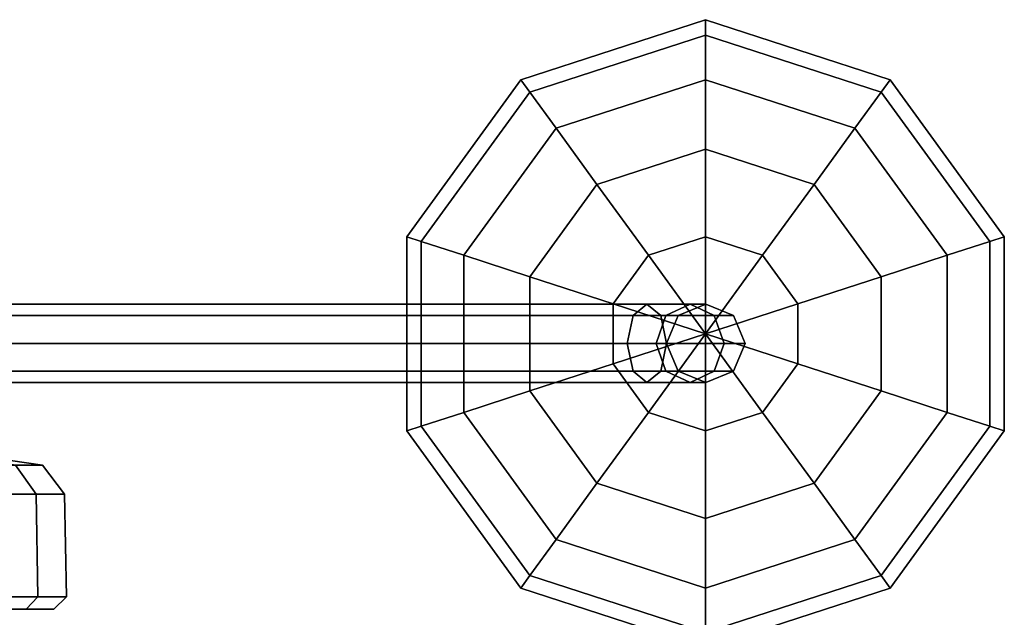
# Model space of a CAD drawing. Units: inches. Extents: x -4 to 288, y 0 to 81.
# Drawn here: x 3 to 7, y 47 to 49 of the extents above; entities that cross this region are included whole.
import ezdxf

# ---------------------------------------------------------------- set-up
doc = ezdxf.new("R2010")
doc.units = ezdxf.units.IN
doc.header["$MEASUREMENT"] = 0
for name, color, linetype in [('ACCESSORY-FRAME', 7, 'Continuous'), ('ACCESSORY-SPHERE1', 7, 'Continuous'), ('STORAGE-CASTER', 4, 'Continuous')]:
    doc.layers.add(name, color=color, linetype=linetype)

# ---------------------------------------------------------------- blocks, each defined once
blk = doc.blocks.new('LHIAULDBM_0T')
at = {"layer": 'ACCESSORY-FRAME'}
for points in [[(-3.7802, -5.3448, 2.9397), (-3.7802, -0.5, 2.1357), (-3.8686, -0.5183, 2.104), (-3.8686, -5.3631, 2.908)], [(-3.6918, -5.3631, 2.908), (-3.6918, -0.5183, 2.104), (-3.7802, -0.5, 2.1357), (-3.7802, -5.3448, 2.9397)], [(-3.8686, -5.3631, 2.908), (-3.8686, -0.5183, 2.104), (-3.9052, -0.5625, 2.0274), (-3.9052, -5.4073, 2.8315)], [(-3.6552, -5.4073, 2.8315), (-3.6552, -0.5625, 2.0274), (-3.6918, -0.5183, 2.104), (-3.6918, -5.3631, 2.908)], [(-3.9052, -5.4073, 2.8315), (-3.9052, -0.5625, 2.0274), (-3.8686, -0.6067, 1.9509), (-3.8686, -5.4515, 2.7549)], [(-3.6918, -5.4515, 2.7549), (-3.6918, -0.6067, 1.9509), (-3.6552, -0.5625, 2.0274), (-3.6552, -5.4073, 2.8315)], [(-3.8686, -5.4515, 2.7549), (-3.8686, -0.6067, 1.9509), (-3.7802, -0.625, 1.9192), (-3.7802, -5.4698, 2.7232)], [(-3.7802, -5.4698, 2.7232), (-3.7802, -0.625, 1.9192), (-3.6918, -0.6067, 1.9509), (-3.6918, -5.4515, 2.7549)], [(-3.7802, -5.4363, 3.0313), (-3.7802, -5.3448, 2.9397), (-3.8686, -5.3631, 2.908), (-3.8686, -5.468, 3.0129)], [(-3.6918, -5.468, 3.0129), (-3.6918, -5.3631, 2.908), (-3.7802, -5.3448, 2.9397), (-3.7802, -5.4363, 3.0313)], [(-3.8686, -5.468, 3.0129), (-3.8686, -5.3631, 2.908), (-3.9052, -5.4073, 2.8315), (-3.9052, -5.5445, 2.9688)], [(-3.6552, -5.5445, 2.9688), (-3.6552, -5.4073, 2.8315), (-3.6918, -5.3631, 2.908), (-3.6918, -5.468, 3.0129)], [(-3.9052, -5.5445, 2.9688), (-3.9052, -5.4073, 2.8315), (-3.8686, -5.4515, 2.7549), (-3.8686, -5.6211, 2.9246)], [(-3.6918, -5.6211, 2.9246), (-3.6918, -5.4515, 2.7549), (-3.6552, -5.4073, 2.8315), (-3.6552, -5.5445, 2.9688)], [(-3.7802, -5.4698, 3.1563), (-3.7802, -5.4363, 3.0313), (-3.8686, -5.468, 3.0129), (-3.8686, -5.5064, 3.1563)], [(-3.8686, -5.6211, 2.9246), (-3.8686, -5.4515, 2.7549), (-3.7802, -5.4698, 2.7232), (-3.7802, -5.6528, 2.9063)], [(-3.6918, -5.5064, 3.1563), (-3.6918, -5.468, 3.0129), (-3.7802, -5.4363, 3.0313), (-3.7802, -5.4698, 3.1563)], [(-3.7802, -5.6528, 2.9063), (-3.7802, -5.4698, 2.7232), (-3.6918, -5.4515, 2.7549), (-3.6918, -5.6211, 2.9246)], [(-3.8686, -5.5064, 3.1563), (-3.8686, -5.468, 3.0129), (-3.9052, -5.5445, 2.9688), (-3.9052, -5.5948, 3.1563)], [(-3.7802, -5.4698, 4.4063), (-3.7802, -5.4698, 3.1563), (-3.8686, -5.5064, 3.1563), (-3.8686, -5.5064, 4.4063)], [(-3.6918, -5.5064, 4.4063), (-3.6918, -5.5064, 3.1563), (-3.7802, -5.4698, 3.1563), (-3.7802, -5.4698, 4.4063)], [(-3.6552, -5.5948, 3.1563), (-3.6552, -5.5445, 2.9688), (-3.6918, -5.468, 3.0129), (-3.6918, -5.5064, 3.1563)], [(-3.8686, -5.5064, 4.4063), (-3.8686, -5.5064, 3.1563), (-3.9052, -5.5948, 3.1563), (-3.9052, -5.5948, 4.4063)], [(-3.6552, -5.5948, 4.4063), (-3.6552, -5.5948, 3.1563), (-3.6918, -5.5064, 3.1563), (-3.6918, -5.5064, 4.4063)], [(-3.9052, -5.5948, 3.1563), (-3.9052, -5.5445, 2.9688), (-3.8686, -5.6211, 2.9246), (-3.8686, -5.6832, 3.1563)], [(-3.6918, -5.6832, 3.1563), (-3.6918, -5.6211, 2.9246), (-3.6552, -5.5445, 2.9688), (-3.6552, -5.5948, 3.1563)], [(-3.9052, -5.5948, 4.4063), (-3.9052, -5.5948, 3.1563), (-3.8686, -5.6832, 3.1563), (-3.8686, -5.6832, 4.4063)], [(-3.6918, -5.6832, 4.4063), (-3.6918, -5.6832, 3.1563), (-3.6552, -5.5948, 3.1563), (-3.6552, -5.5948, 4.4063)], [(-3.8686, -5.6832, 3.1563), (-3.8686, -5.6211, 2.9246), (-3.7802, -5.6528, 2.9063), (-3.7802, -5.7198, 3.1563)], [(-3.7802, -5.7198, 3.1563), (-3.7802, -5.6528, 2.9063), (-3.6918, -5.6211, 2.9246), (-3.6918, -5.6832, 3.1563)], [(-3.8686, -5.6832, 4.4063), (-3.8686, -5.6832, 3.1563), (-3.7802, -5.7198, 3.1563), (-3.7802, -5.7198, 4.4063)], [(-3.7802, -5.7198, 4.4063), (-3.7802, -5.7198, 3.1563), (-3.6918, -5.6832, 3.1563), (-3.6918, -5.6832, 4.4063)]]:
    blk.add_3dface(points, dxfattribs=at)
at = {"layer": 'ACCESSORY-SPHERE1'}
for points in [[(-4.0439, -4.6892, 4.809), (-4.059, -4.6427, 4.5), (-4.559, -5.006, 4.5), (-4.5194, -5.0347, 4.809)], [(-4.059, -4.6427, 4.5), (-4.0439, -4.6892, 4.191), (-4.5194, -5.0347, 4.191), (-4.559, -5.006, 4.5)], [(-3.4561, -4.6892, 4.809), (-3.441, -4.6427, 4.5), (-4.059, -4.6427, 4.5), (-4.0439, -4.6892, 4.809)], [(-3.441, -4.6427, 4.5), (-3.4561, -4.6892, 4.191), (-4.0439, -4.6892, 4.191), (-4.059, -4.6427, 4.5)], [(-2.9806, -5.0347, 4.809), (-2.941, -5.006, 4.5), (-3.441, -4.6427, 4.5), (-3.4561, -4.6892, 4.809)], [(-2.941, -5.006, 4.5), (-2.9806, -5.0347, 4.191), (-3.4561, -4.6892, 4.191), (-3.441, -4.6427, 4.5)], [(-4, -4.8243, 5.0878), (-4.0439, -4.6892, 4.809), (-4.5194, -5.0347, 4.809), (-4.4045, -5.1182, 5.0878)], [(-4.0439, -4.6892, 4.191), (-4, -4.8243, 3.9122), (-4.4045, -5.1182, 3.9122), (-4.5194, -5.0347, 4.191)], [(-3.5, -4.8243, 5.0878), (-3.4561, -4.6892, 4.809), (-4.0439, -4.6892, 4.809), (-4, -4.8243, 5.0878)], [(-3.4561, -4.6892, 4.191), (-3.5, -4.8243, 3.9122), (-4, -4.8243, 3.9122), (-4.0439, -4.6892, 4.191)], [(-3.0955, -5.1182, 5.0878), (-2.9806, -5.0347, 4.809), (-3.4561, -4.6892, 4.809), (-3.5, -4.8243, 5.0878)], [(-2.9806, -5.0347, 4.191), (-3.0955, -5.1182, 3.9122), (-3.5, -4.8243, 3.9122), (-3.4561, -4.6892, 4.191)], [(-3.9316, -5.0347, 5.309), (-4, -4.8243, 5.0878), (-4.4045, -5.1182, 5.0878), (-4.2255, -5.2483, 5.309)], [(-4, -4.8243, 3.9122), (-3.9316, -5.0347, 3.691), (-4.2255, -5.2483, 3.691), (-4.4045, -5.1182, 3.9122)], [(-3.5684, -5.0347, 5.309), (-3.5, -4.8243, 5.0878), (-4, -4.8243, 5.0878), (-3.9316, -5.0347, 5.309)], [(-3.5, -4.8243, 3.9122), (-3.5684, -5.0347, 3.691), (-3.9316, -5.0347, 3.691), (-4, -4.8243, 3.9122)], [(-3.2745, -5.2483, 5.309), (-3.0955, -5.1182, 5.0878), (-3.5, -4.8243, 5.0878), (-3.5684, -5.0347, 5.309)], [(-3.0955, -5.1182, 3.9122), (-3.2745, -5.2483, 3.691), (-3.5684, -5.0347, 3.691), (-3.5, -4.8243, 3.9122)], [(-4.5194, -5.0347, 4.809), (-4.559, -5.006, 4.5), (-4.75, -5.5938, 4.5), (-4.7011, -5.5938, 4.809)], [(-4.559, -5.006, 4.5), (-4.5194, -5.0347, 4.191), (-4.7011, -5.5938, 4.191), (-4.75, -5.5938, 4.5)], [(-2.7989, -5.5938, 4.809), (-2.75, -5.5938, 4.5), (-2.941, -5.006, 4.5), (-2.9806, -5.0347, 4.809)], [(-2.75, -5.5938, 4.5), (-2.7989, -5.5938, 4.191), (-2.9806, -5.0347, 4.191), (-2.941, -5.006, 4.5)], [(-4.4045, -5.1182, 5.0878), (-4.5194, -5.0347, 4.809), (-4.7011, -5.5938, 4.809), (-4.559, -5.5938, 5.0878)], [(-4.5194, -5.0347, 4.191), (-4.4045, -5.1182, 3.9122), (-4.559, -5.5938, 3.9122), (-4.7011, -5.5938, 4.191)], [(-3.8455, -5.2999, 5.4511), (-3.9316, -5.0347, 5.309), (-4.2255, -5.2483, 5.309), (-4, -5.4121, 5.4511)], [(-3.9316, -5.0347, 3.691), (-3.8455, -5.2999, 3.5489), (-4, -5.4121, 3.5489), (-4.2255, -5.2483, 3.691)], [(-3.6545, -5.2999, 5.4511), (-3.5684, -5.0347, 5.309), (-3.9316, -5.0347, 5.309), (-3.8455, -5.2999, 5.4511)], [(-3.5684, -5.0347, 3.691), (-3.6545, -5.2999, 3.5489), (-3.8455, -5.2999, 3.5489), (-3.9316, -5.0347, 3.691)], [(-3.5, -5.4121, 5.4511), (-3.2745, -5.2483, 5.309), (-3.5684, -5.0347, 5.309), (-3.6545, -5.2999, 5.4511)], [(-3.2745, -5.2483, 3.691), (-3.5, -5.4121, 3.5489), (-3.6545, -5.2999, 3.5489), (-3.5684, -5.0347, 3.691)], [(-2.941, -5.5938, 5.0878), (-2.7989, -5.5938, 4.809), (-2.9806, -5.0347, 4.809), (-3.0955, -5.1182, 5.0878)], [(-2.7989, -5.5938, 4.191), (-2.941, -5.5938, 3.9122), (-3.0955, -5.1182, 3.9122), (-2.9806, -5.0347, 4.191)], [(-4.2255, -5.2483, 5.309), (-4.4045, -5.1182, 5.0878), (-4.559, -5.5938, 5.0878), (-4.3378, -5.5938, 5.309)], [(-4.4045, -5.1182, 3.9122), (-4.2255, -5.2483, 3.691), (-4.3378, -5.5938, 3.691), (-4.559, -5.5938, 3.9122)], [(-3.1622, -5.5938, 5.309), (-2.941, -5.5938, 5.0878), (-3.0955, -5.1182, 5.0878), (-3.2745, -5.2483, 5.309)], [(-2.941, -5.5938, 3.9122), (-3.1622, -5.5938, 3.691), (-3.2745, -5.2483, 3.691), (-3.0955, -5.1182, 3.9122)], [(-4, -5.4121, 5.4511), (-4.2255, -5.2483, 5.309), (-4.3378, -5.5938, 5.309), (-4.059, -5.5938, 5.4511)], [(-4.2255, -5.2483, 3.691), (-4, -5.4121, 3.5489), (-4.059, -5.5938, 3.5489), (-4.3378, -5.5938, 3.691)], [(-3.441, -5.5938, 5.4511), (-3.1622, -5.5938, 5.309), (-3.2745, -5.2483, 5.309), (-3.5, -5.4121, 5.4511)], [(-3.1622, -5.5938, 3.691), (-3.441, -5.5938, 3.5489), (-3.5, -5.4121, 3.5489), (-3.2745, -5.2483, 3.691)], [(-3.75, -5.5938, 5.5), (-3.8455, -5.2999, 5.4511), (-4, -5.4121, 5.4511), (-3.75, -5.5938, 5.5)], [(-3.8455, -5.2999, 3.5489), (-3.75, -5.5938, 3.5), (-3.75, -5.5938, 3.5), (-4, -5.4121, 3.5489)], [(-3.75, -5.5938, 5.5), (-3.6545, -5.2999, 5.4511), (-3.8455, -5.2999, 5.4511), (-3.75, -5.5938, 5.5)], [(-3.6545, -5.2999, 3.5489), (-3.75, -5.5938, 3.5), (-3.75, -5.5938, 3.5), (-3.8455, -5.2999, 3.5489)], [(-3.75, -5.5938, 5.5), (-3.5, -5.4121, 5.4511), (-3.6545, -5.2999, 5.4511), (-3.75, -5.5938, 5.5)], [(-3.5, -5.4121, 3.5489), (-3.75, -5.5938, 3.5), (-3.75, -5.5938, 3.5), (-3.6545, -5.2999, 3.5489)], [(-3.75, -5.5938, 5.5), (-4, -5.4121, 5.4511), (-4.059, -5.5938, 5.4511), (-3.75, -5.5938, 5.5)], [(-4, -5.4121, 3.5489), (-3.75, -5.5938, 3.5), (-3.75, -5.5938, 3.5), (-4.059, -5.5938, 3.5489)], [(-3.75, -5.5938, 5.5), (-3.441, -5.5938, 5.4511), (-3.5, -5.4121, 5.4511), (-3.75, -5.5938, 5.5)], [(-3.441, -5.5938, 3.5489), (-3.75, -5.5938, 3.5), (-3.75, -5.5938, 3.5), (-3.5, -5.4121, 3.5489)], [(-4.7011, -5.5938, 4.809), (-4.75, -5.5938, 4.5), (-4.559, -6.1815, 4.5), (-4.5194, -6.1528, 4.809)], [(-4.75, -5.5938, 4.5), (-4.7011, -5.5938, 4.191), (-4.5194, -6.1528, 4.191), (-4.559, -6.1815, 4.5)], [(-4.559, -5.5938, 5.0878), (-4.7011, -5.5938, 4.809), (-4.5194, -6.1528, 4.809), (-4.4045, -6.0693, 5.0878)], [(-4.7011, -5.5938, 4.191), (-4.559, -5.5938, 3.9122), (-4.4045, -6.0693, 3.9122), (-4.5194, -6.1528, 4.191)], [(-4.3378, -5.5938, 5.309), (-4.559, -5.5938, 5.0878), (-4.4045, -6.0693, 5.0878), (-4.2255, -5.9392, 5.309)], [(-4.559, -5.5938, 3.9122), (-4.3378, -5.5938, 3.691), (-4.2255, -5.9392, 3.691), (-4.4045, -6.0693, 3.9122)], [(-4.059, -5.5938, 5.4511), (-4.3378, -5.5938, 5.309), (-4.2255, -5.9392, 5.309), (-4, -5.7754, 5.4511)], [(-4.3378, -5.5938, 3.691), (-4.059, -5.5938, 3.5489), (-4, -5.7754, 3.5489), (-4.2255, -5.9392, 3.691)], [(-3.75, -5.5938, 5.5), (-4.059, -5.5938, 5.4511), (-4, -5.7754, 5.4511), (-3.75, -5.5938, 5.5)], [(-4.059, -5.5938, 3.5489), (-3.75, -5.5938, 3.5), (-3.75, -5.5938, 3.5), (-4, -5.7754, 3.5489)], [(-3.75, -5.5938, 5.5), (-4, -5.7754, 5.4511), (-3.8455, -5.8876, 5.4511), (-3.75, -5.5938, 5.5)], [(-4, -5.7754, 3.5489), (-3.75, -5.5938, 3.5), (-3.75, -5.5938, 3.5), (-3.8455, -5.8876, 3.5489)], [(-3.75, -5.5938, 5.5), (-3.8455, -5.8876, 5.4511), (-3.6545, -5.8876, 5.4511), (-3.75, -5.5938, 5.5)], [(-3.8455, -5.8876, 3.5489), (-3.75, -5.5938, 3.5), (-3.75, -5.5938, 3.5), (-3.6545, -5.8876, 3.5489)], [(-3.75, -5.5938, 5.5), (-3.6545, -5.8876, 5.4511), (-3.5, -5.7754, 5.4511), (-3.75, -5.5938, 5.5)], [(-3.6545, -5.8876, 3.5489), (-3.75, -5.5938, 3.5), (-3.75, -5.5938, 3.5), (-3.5, -5.7754, 3.5489)], [(-3.75, -5.5938, 5.5), (-3.5, -5.7754, 5.4511), (-3.441, -5.5938, 5.4511), (-3.75, -5.5938, 5.5)], [(-3.5, -5.7754, 3.5489), (-3.75, -5.5938, 3.5), (-3.75, -5.5938, 3.5), (-3.441, -5.5938, 3.5489)], [(-3.5, -5.7754, 5.4511), (-3.2745, -5.9392, 5.309), (-3.1622, -5.5938, 5.309), (-3.441, -5.5938, 5.4511)], [(-3.2745, -5.9392, 3.691), (-3.5, -5.7754, 3.5489), (-3.441, -5.5938, 3.5489), (-3.1622, -5.5938, 3.691)], [(-3.2745, -5.9392, 5.309), (-3.0955, -6.0693, 5.0878), (-2.941, -5.5938, 5.0878), (-3.1622, -5.5938, 5.309)], [(-3.0955, -6.0693, 3.9122), (-3.2745, -5.9392, 3.691), (-3.1622, -5.5938, 3.691), (-2.941, -5.5938, 3.9122)], [(-3.0955, -6.0693, 5.0878), (-2.9806, -6.1528, 4.809), (-2.7989, -5.5938, 4.809), (-2.941, -5.5938, 5.0878)], [(-2.9806, -6.1528, 4.191), (-3.0955, -6.0693, 3.9122), (-2.941, -5.5938, 3.9122), (-2.7989, -5.5938, 4.191)], [(-2.9806, -6.1528, 4.809), (-2.941, -6.1815, 4.5), (-2.75, -5.5938, 4.5), (-2.7989, -5.5938, 4.809)], [(-2.941, -6.1815, 4.5), (-2.9806, -6.1528, 4.191), (-2.7989, -5.5938, 4.191), (-2.75, -5.5938, 4.5)], [(-4, -5.7754, 5.4511), (-4.2255, -5.9392, 5.309), (-3.9316, -6.1528, 5.309), (-3.8455, -5.8876, 5.4511)], [(-4.2255, -5.9392, 3.691), (-4, -5.7754, 3.5489), (-3.8455, -5.8876, 3.5489), (-3.9316, -6.1528, 3.691)], [(-3.6545, -5.8876, 5.4511), (-3.5684, -6.1528, 5.309), (-3.2745, -5.9392, 5.309), (-3.5, -5.7754, 5.4511)], [(-3.5684, -6.1528, 3.691), (-3.6545, -5.8876, 3.5489), (-3.5, -5.7754, 3.5489), (-3.2745, -5.9392, 3.691)], [(-3.8455, -5.8876, 5.4511), (-3.9316, -6.1528, 5.309), (-3.5684, -6.1528, 5.309), (-3.6545, -5.8876, 5.4511)], [(-3.9316, -6.1528, 3.691), (-3.8455, -5.8876, 3.5489), (-3.6545, -5.8876, 3.5489), (-3.5684, -6.1528, 3.691)], [(-4.2255, -5.9392, 5.309), (-4.4045, -6.0693, 5.0878), (-4, -6.3632, 5.0878), (-3.9316, -6.1528, 5.309)], [(-4.4045, -6.0693, 3.9122), (-4.2255, -5.9392, 3.691), (-3.9316, -6.1528, 3.691), (-4, -6.3632, 3.9122)], [(-3.5684, -6.1528, 5.309), (-3.5, -6.3632, 5.0878), (-3.0955, -6.0693, 5.0878), (-3.2745, -5.9392, 5.309)], [(-3.5, -6.3632, 3.9122), (-3.5684, -6.1528, 3.691), (-3.2745, -5.9392, 3.691), (-3.0955, -6.0693, 3.9122)], [(-4.4045, -6.0693, 5.0878), (-4.5194, -6.1528, 4.809), (-4.0439, -6.4983, 4.809), (-4, -6.3632, 5.0878)], [(-4.5194, -6.1528, 4.191), (-4.4045, -6.0693, 3.9122), (-4, -6.3632, 3.9122), (-4.0439, -6.4983, 4.191)], [(-3.5, -6.3632, 5.0878), (-3.4561, -6.4983, 4.809), (-2.9806, -6.1528, 4.809), (-3.0955, -6.0693, 5.0878)], [(-3.4561, -6.4983, 4.191), (-3.5, -6.3632, 3.9122), (-3.0955, -6.0693, 3.9122), (-2.9806, -6.1528, 4.191)], [(-4.5194, -6.1528, 4.809), (-4.559, -6.1815, 4.5), (-4.059, -6.5448, 4.5), (-4.0439, -6.4983, 4.809)], [(-4.559, -6.1815, 4.5), (-4.5194, -6.1528, 4.191), (-4.0439, -6.4983, 4.191), (-4.059, -6.5448, 4.5)], [(-3.9316, -6.1528, 5.309), (-4, -6.3632, 5.0878), (-3.5, -6.3632, 5.0878), (-3.5684, -6.1528, 5.309)], [(-4, -6.3632, 3.9122), (-3.9316, -6.1528, 3.691), (-3.5684, -6.1528, 3.691), (-3.5, -6.3632, 3.9122)], [(-3.4561, -6.4983, 4.809), (-3.441, -6.5448, 4.5), (-2.941, -6.1815, 4.5), (-2.9806, -6.1528, 4.809)], [(-3.441, -6.5448, 4.5), (-3.4561, -6.4983, 4.191), (-2.9806, -6.1528, 4.191), (-2.941, -6.1815, 4.5)], [(-4, -6.3632, 5.0878), (-4.0439, -6.4983, 4.809), (-3.4561, -6.4983, 4.809), (-3.5, -6.3632, 5.0878)], [(-4.0439, -6.4983, 4.191), (-4, -6.3632, 3.9122), (-3.5, -6.3632, 3.9122), (-3.4561, -6.4983, 4.191)], [(-4.0439, -6.4983, 4.809), (-4.059, -6.5448, 4.5), (-3.441, -6.5448, 4.5), (-3.4561, -6.4983, 4.809)], [(-4.059, -6.5448, 4.5), (-4.0439, -6.4983, 4.191), (-3.4561, -6.4983, 4.191), (-3.441, -6.5448, 4.5)]]:
    blk.add_3dface(points, dxfattribs=at)
blk = doc.blocks.new('PHZ825_4011DSDTNN_0T')
at = {"layer": 'STORAGE-CASTER'}
for points in [[(40.4717, 0.7874, 1.1969), (40.3088, -0.2479, 1.6257), (40.3088, -0.3332, 1.1969), (40.4717, 0.7874, 1.1969)], [(40.4717, 0.7874, 1.1969), (40.3088, -0.3332, 1.1969), (40.3088, -0.2479, 0.768), (40.4717, 0.7874, 1.1969)], [(39.8897, -0.0589, 2.0432), (39.8496, -0.0311, 2.0154), (39.8496, -0.282, 1.6398), (39.8897, -0.3184, 1.6549)], [(39.8897, -0.3184, 0.7388), (39.8496, -0.282, 0.7539), (39.8496, -0.0311, 0.3784), (39.8897, -0.0589, 0.3505)], [(40.3088, -0.005, 1.9893), (40.2162, -0.0548, 2.039), (40.2162, -0.3129, 1.6526), (40.3088, -0.2479, 1.6257)], [(40.3088, -0.2479, 0.768), (40.2162, -0.3129, 0.7411), (40.2162, -0.0548, 0.3547), (40.3088, -0.005, 0.4045)], [(40.2162, -0.0548, 2.039), (39.8897, -0.0589, 2.0432), (39.8897, -0.3184, 1.6549), (40.2162, -0.3129, 1.6526)], [(40.2162, -0.3129, 0.7411), (39.8897, -0.3184, 0.7388), (39.8897, -0.0589, 0.3505), (40.2162, -0.0548, 0.3547)], [(40.3088, -0.2479, 1.6257), (40.2162, -0.3129, 1.6526), (40.2162, -0.4036, 1.1969), (40.3088, -0.3332, 1.1969)], [(40.3088, -0.3332, 1.1969), (40.2162, -0.4036, 1.1969), (40.2162, -0.3129, 0.7411), (40.3088, -0.2479, 0.768)], [(39.8897, -0.3184, 1.6549), (39.8496, -0.282, 1.6398), (39.8496, -0.3701, 1.1969), (39.8897, -0.4095, 1.1969)], [(39.8897, -0.4095, 1.1969), (39.8496, -0.3701, 1.1969), (39.8496, -0.282, 0.7539), (39.8897, -0.3184, 0.7388)], [(40.2162, -0.3129, 1.6526), (39.8897, -0.3184, 1.6549), (39.8897, -0.4095, 1.1969), (40.2162, -0.4036, 1.1969)], [(40.2162, -0.4036, 1.1969), (39.8897, -0.4095, 1.1969), (39.8897, -0.3184, 0.7388), (40.2162, -0.3129, 0.7411)]]:
    blk.add_3dface(points, dxfattribs=at)

msp = doc.modelspace()

# ---------------------------------------------------------------- block references
at = {"rotation": 90}
for name, p in [('LHIAULDBM_0T', (0, 51.6692, 60)), ('PHZ825_4011DSDTNN_0T', (3.15, 7.1929, 0))]:
    msp.add_blockref(name, p, dxfattribs=at)

doc.saveas('drawing.dxf')
